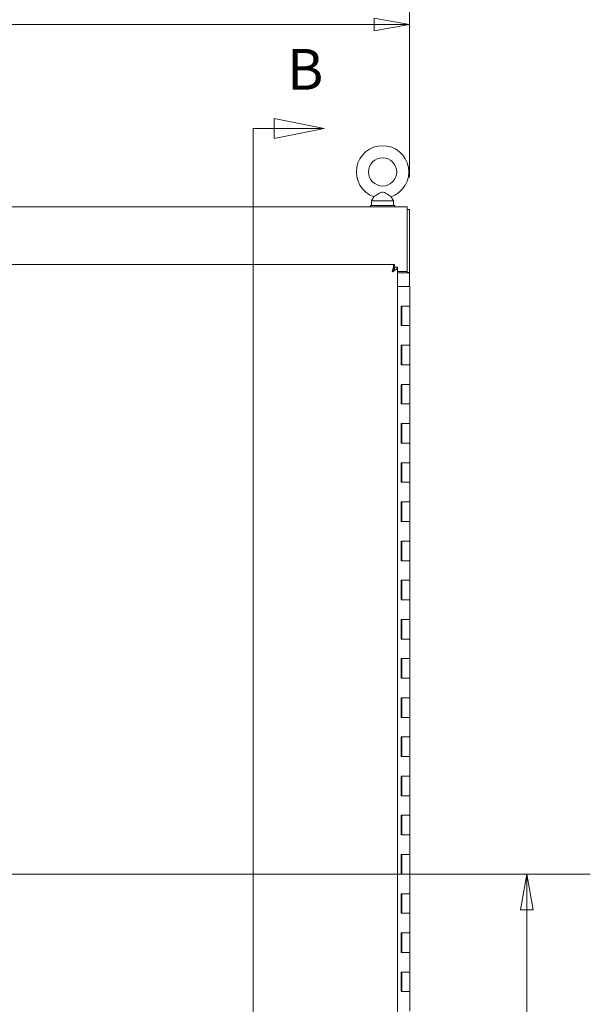
# Model space of a CAD drawing. Units: inches. Extents: x 18 to 428, y 8 to 268.
# Drawn here: x 207 to 236, y 166 to 216 of the extents above; entities that cross this region are included whole.
import ezdxf

# ---------------------------------------------------------------- set-up
doc = ezdxf.new("R2010")
doc.units = ezdxf.units.IN
doc.header["$LTSCALE"] = 26
doc.header["$MEASUREMENT"] = 0
doc.layers.get('0').update_dxf_attribs({"lineweight": 0})
for name, color, linetype, lineweight in [('Dimension (ANSI)', 7, 'Continuous', 5), ('Section Line (ANSI)', 7, 'Continuous', 5), ('Visible (ANSI)', 7, 'Continuous', 5)]:
    doc.layers.add(name, color=color, linetype=linetype, lineweight=lineweight)
doc.styles.add('Note Text (ANSI)', font='tahoma.ttf')
doc.styles.add('ROMANS', font='tahoma.ttf')
doc.dimstyles.new('Default (ANSI)', dxfattribs={"dimscale": 26, "dimtxt": 0.07, "dimasz": 0.07, "dimexe": 0.125, "dimexo": 0.0625, "dimgap": 0.031496, "dimtad": 0, "dimtih": 1, "dimtoh": 1, "dimrnd": 1e-08, "dimzin": 0, "dimdsep": 46, "dimtxsty": 'Note Text (ANSI)', "dimblk": 'Filled-1', "dimcen": 0.09, "dimdle": 0.393701, "dimclrd": 256, "dimclre": 256, "dimclrt": 256, "dimadec": 0, "dimazin": 0, "dimtfac": 0.928571, "dimtofl": 0, "dimtmove": 0, "dimatfit": 3, "dimfxl": 1, "dimtolj": 1, "dimtzin": 0, "dimlwd": -1, "dimlwe": -1, "dimarcsym": 0})

# ---------------------------------------------------------------- blocks, each defined once
blk = doc.blocks.new('2dTransSection1')
at = {"layer": 'Section Line (ANSI)', "linetype": 'Continuous'}
for p, q in [((8.5677, 8.0906), (8.4697, 8.1101)), ((8.4697, 8.1101), (8.4697, 8.0711)), ((8.4281, 8.0906), (8.4281, 5.0858)), ((8.4281, 8.0906), (8.4281, 8.0748)), ((8.4281, 8.0906), (8.4697, 8.0906)), ((8.4697, 8.0906), (8.5677, 8.0906)), ((8.4697, 8.0711), (8.5677, 8.0906))]:
    blk.add_line(p, q, dxfattribs=at)
at = {"layer": 'Section Line (ANSI)', "linetype": 'Continuous', "flags": 128}
blk.add_lwpolyline([(8.4697, 8.0711), (8.5677, 8.0906), (8.4697, 8.1101), (8.4697, 8.0711)], dxfattribs=at)
at = {"layer": 'Section Line (ANSI)'}
blk.add_solid([(8.4697, 8.0711), (8.5677, 8.0906), (8.4697, 8.1101), (8.4697, 8.0711)], dxfattribs=at)
at = {"layer": 'Section Line (ANSI)', "insert": (8.4945, 8.1417), "char_height": 0.08, "attachment_point": 7, "style": 'ROMANS'}
blk.add_mtext('B', dxfattribs=at)
blk = doc.blocks.new('Filled-1')
at = {"color": 0}
for p, q in [((0, 0), (-1, 0.179)), ((-1, 0.179), (-1, -0.179)), ((-1, 0), (0, 0)), ((-1, -0.179), (0, 0))]:
    blk.add_line(p, q, dxfattribs=at)
at = {"color": 0, "flags": 128}
blk.add_lwpolyline([(-1, -0.179), (0, 0), (-1, 0.179), (-1, -0.179)], dxfattribs=at)
at = {"color": 0}
blk.add_solid([(-1, -0.179), (0, 0), (-1, 0.179), (-1, -0.179)], dxfattribs=at)
blk = doc.blocks.new('*D8')
at = {"layer": 'Defpoints', "color": 0, "transparency": 16777216}
for p in [(193.932, 172.293), (226.36, 141.168), (233.111, 141.168)]:
    blk.add_point(p, dxfattribs=at)
at = {"layer": 'Dimension (ANSI)', "transparency": 16777216}
for p, q in [((195.557, 172.293), (236.361, 172.293)), ((233.111, 170.473), (233.111, 158.851)), ((233.111, 142.988), (233.111, 155.317)), ((227.985, 141.168), (236.361, 141.168))]:
    blk.add_line(p, q, dxfattribs=at)
at = {"layer": 'Dimension (ANSI)', "transparency": 16777216, "xscale": 1.820000007748603, "yscale": 1.820000007748603, "zscale": 1.820000007748603}
for p, rotation in [((233.111, 172.293), 90), ((233.111, 141.168), 270)]:
    blk.add_blockref('Filled-1', p, dxfattribs=dict(at, rotation=rotation))
at = {"layer": 'Dimension (ANSI)', "transparency": 16777216, "insert": (233.111, 157.084), "char_height": 1.82, "attachment_point": 5, "style": 'Note Text (ANSI)'}
blk.add_mtext('\\A1;31.13', dxfattribs=at)
blk = doc.blocks.new('*D28')
at = {"layer": 'Defpoints', "color": 0, "transparency": 16777216}
for p in [(227.13, 215.67), (155.005, 206.221), (227.13, 206.221)]:
    blk.add_point(p, dxfattribs=at)
at = {"layer": 'Dimension (ANSI)', "transparency": 16777216}
for p, q in [((155.005, 207.846), (155.005, 218.92)), ((227.13, 207.846), (227.13, 218.92)), ((156.825, 215.67), (183.64, 215.67)), ((225.31, 215.67), (198.496, 215.67))]:
    blk.add_line(p, q, dxfattribs=at)
at = {"layer": 'Dimension (ANSI)', "transparency": 16777216, "xscale": 1.820000007748603, "yscale": 1.820000007748603, "zscale": 1.820000007748603, "rotation": 180}
blk.add_blockref('Filled-1', (155.005, 215.67), dxfattribs=at)
at = {"layer": 'Dimension (ANSI)', "transparency": 16777216, "xscale": 1.820000007748603, "yscale": 1.820000007748603, "zscale": 1.820000007748603}
blk.add_blockref('Filled-1', (227.13, 215.67), dxfattribs=at)
at = {"layer": 'Dimension (ANSI)', "transparency": 16777216, "insert": (191.068, 215.67), "char_height": 1.82, "attachment_point": 5, "style": 'Note Text (ANSI)'}
blk.add_mtext('\\A1;\\fTahoma|b0|i0;\\H1.8200;72.13\\P\\fTahoma|b0|i0;\\H1.8200;TUB WIDTH', dxfattribs=at)

msp = doc.modelspace()

# ---------------------------------------------------------------- linework, layer by layer
at = {"layer": 'Visible (ANSI)'}
for p, q in [((225.303, 206.873), (225.186, 206.668)), ((225.186, 206.668), (226.306, 206.668)), ((225.186, 206.668), (225.186, 206.418)), ((226.19, 206.873), (226.306, 206.668)), ((226.306, 206.668), (226.306, 206.418)), ((155.139, 206.355), (226.996, 206.355)), ((226.371, 206.418), (225.121, 206.418)), ((225.121, 206.418), (225.121, 206.355)), ((226.371, 206.418), (226.371, 206.355)), ((226.996, 205.971), (226.996, 206.355)), ((226.996, 206.221), (227.13, 206.221)), ((227.13, 203.011), (227.13, 206.221)), ((226.996, 205.971), (226.996, 203.047)), ((191.193, 203.418), (226.36, 203.418)), ((226.36, 203.418), (226.36, 203.284)), ((226.371, 203.272), (226.505, 203.272)), ((226.505, 203.272), (226.505, 142.263)), ((226.235, 203.047), (226.243, 203.047)), ((226.505, 203.047), (226.996, 203.047)), ((226.505, 202.98), (226.746, 202.98)), ((227.13, 202.98), (226.746, 202.98)), ((226.996, 203.011), (226.996, 203.047)), ((226.996, 203.011), (227.13, 203.011)), ((226.996, 202.98), (226.996, 203.011)), ((227.13, 203.011), (227.13, 202.98)), ((227.13, 202.98), (227.13, 202.293)), ((226.934, 202.293), (226.505, 202.293)), ((226.934, 202.293), (227.138, 202.293)), ((227.138, 202.293), (227.138, 201.293)), ((226.688, 200.293), (226.688, 201.293)), ((226.688, 201.293), (226.934, 201.293)), ((226.73, 201.293), (226.73, 200.293)), ((226.934, 201.293), (227.138, 201.293)), ((227.138, 201.293), (226.934, 201.293)), ((227.138, 201.293), (227.138, 200.293)), ((226.934, 200.293), (226.688, 200.293)), ((227.138, 200.293), (226.934, 200.293)), ((226.934, 200.293), (227.138, 200.293)), ((227.138, 200.293), (227.138, 199.293)), ((226.688, 198.293), (226.688, 199.293)), ((226.688, 199.293), (226.934, 199.293)), ((226.73, 199.293), (226.73, 198.293)), ((226.934, 199.293), (227.138, 199.293)), ((227.138, 199.293), (226.934, 199.293)), ((227.138, 199.293), (227.138, 198.293)), ((226.934, 198.293), (226.688, 198.293)), ((227.138, 198.293), (226.934, 198.293)), ((226.934, 198.293), (227.138, 198.293)), ((227.138, 198.293), (227.138, 197.293)), ((226.688, 196.293), (226.688, 197.293)), ((226.688, 197.293), (226.934, 197.293)), ((226.73, 197.293), (226.73, 196.293)), ((226.934, 197.293), (227.138, 197.293)), ((227.138, 197.293), (226.934, 197.293)), ((227.138, 197.293), (227.138, 196.293)), ((226.934, 196.293), (226.688, 196.293)), ((227.138, 196.293), (226.934, 196.293)), ((226.934, 196.293), (227.138, 196.293)), ((227.138, 196.293), (227.138, 195.293)), ((226.688, 194.293), (226.688, 195.293)), ((226.688, 195.293), (226.934, 195.293)), ((226.73, 195.293), (226.73, 194.293)), ((226.934, 195.293), (227.138, 195.293)), ((227.138, 195.293), (226.934, 195.293)), ((227.138, 195.293), (227.138, 194.293)), ((226.934, 194.293), (226.688, 194.293)), ((227.138, 194.293), (226.934, 194.293)), ((226.934, 194.293), (227.138, 194.293)), ((227.138, 194.293), (227.138, 193.293)), ((226.688, 192.293), (226.688, 193.293)), ((226.688, 193.293), (226.934, 193.293)), ((226.73, 193.293), (226.73, 192.293)), ((226.934, 193.293), (227.138, 193.293)), ((227.138, 193.293), (226.934, 193.293)), ((227.138, 193.293), (227.138, 192.293)), ((226.934, 192.293), (226.688, 192.293)), ((227.138, 192.293), (226.934, 192.293)), ((226.934, 192.293), (227.138, 192.293)), ((227.138, 192.293), (227.138, 191.293)), ((226.688, 190.293), (226.688, 191.293)), ((226.688, 191.293), (226.934, 191.293)), ((226.73, 191.293), (226.73, 190.293)), ((226.934, 191.293), (227.138, 191.293)), ((227.138, 191.293), (226.934, 191.293)), ((227.138, 191.293), (227.138, 190.293)), ((226.934, 190.293), (226.688, 190.293)), ((227.138, 190.293), (226.934, 190.293)), ((226.934, 190.293), (227.138, 190.293)), ((227.138, 190.293), (227.138, 189.293)), ((226.688, 188.293), (226.688, 189.293)), ((226.688, 189.293), (226.934, 189.293)), ((226.73, 189.293), (226.73, 188.293)), ((226.934, 189.293), (227.138, 189.293)), ((227.138, 189.293), (226.934, 189.293)), ((227.138, 189.293), (227.138, 188.293)), ((226.934, 188.293), (226.688, 188.293)), ((227.138, 188.293), (226.934, 188.293)), ((226.934, 188.293), (227.138, 188.293)), ((227.138, 188.293), (227.138, 187.293)), ((226.688, 186.293), (226.688, 187.293)), ((226.688, 187.293), (226.934, 187.293)), ((226.73, 187.293), (226.73, 186.293)), ((226.934, 187.293), (227.138, 187.293)), ((227.138, 187.293), (226.934, 187.293)), ((227.138, 187.293), (227.138, 186.293)), ((226.934, 186.293), (226.688, 186.293)), ((227.138, 186.293), (226.934, 186.293)), ((226.934, 186.293), (227.138, 186.293)), ((227.138, 186.293), (227.138, 185.293)), ((226.688, 184.293), (226.688, 185.293)), ((226.688, 185.293), (226.934, 185.293)), ((226.73, 185.293), (226.73, 184.293)), ((226.934, 185.293), (227.138, 185.293)), ((227.138, 185.293), (226.934, 185.293)), ((227.138, 185.293), (227.138, 184.293)), ((226.934, 184.293), (226.688, 184.293)), ((227.138, 184.293), (226.934, 184.293)), ((226.934, 184.293), (227.138, 184.293)), ((227.138, 184.293), (227.138, 183.293)), ((226.688, 182.293), (226.688, 183.293)), ((226.688, 183.293), (226.934, 183.293)), ((226.73, 183.293), (226.73, 182.293)), ((226.934, 183.293), (227.138, 183.293)), ((227.138, 183.293), (226.934, 183.293)), ((227.138, 183.293), (227.138, 182.293)), ((226.934, 182.293), (226.688, 182.293)), ((227.138, 182.293), (226.934, 182.293)), ((226.934, 182.293), (227.138, 182.293)), ((227.138, 182.293), (227.138, 181.293)), ((226.688, 180.293), (226.688, 181.293)), ((226.688, 181.293), (226.934, 181.293)), ((226.73, 181.293), (226.73, 180.293)), ((226.934, 181.293), (227.138, 181.293)), ((227.138, 181.293), (226.934, 181.293)), ((227.138, 181.293), (227.138, 180.293)), ((226.934, 180.293), (226.688, 180.293)), ((227.138, 180.293), (226.934, 180.293)), ((226.934, 180.293), (227.138, 180.293)), ((227.138, 180.293), (227.138, 179.293)), ((226.688, 178.293), (226.688, 179.293)), ((226.688, 179.293), (226.934, 179.293)), ((226.73, 179.293), (226.73, 178.293)), ((226.934, 179.293), (227.138, 179.293)), ((227.138, 179.293), (226.934, 179.293)), ((227.138, 179.293), (227.138, 178.293)), ((226.934, 178.293), (226.688, 178.293)), ((227.138, 178.293), (226.934, 178.293)), ((226.934, 178.293), (227.138, 178.293)), ((227.138, 178.293), (227.138, 177.293)), ((226.688, 176.293), (226.688, 177.293)), ((226.688, 177.293), (226.934, 177.293)), ((226.73, 177.293), (226.73, 176.293)), ((226.934, 177.293), (227.138, 177.293)), ((227.138, 177.293), (226.934, 177.293)), ((227.138, 177.293), (227.138, 176.293)), ((226.934, 176.293), (226.688, 176.293)), ((227.138, 176.293), (226.934, 176.293)), ((226.934, 176.293), (227.138, 176.293)), ((227.138, 176.293), (227.138, 175.293)), ((226.688, 174.293), (226.688, 175.293)), ((226.688, 175.293), (226.934, 175.293)), ((226.73, 175.293), (226.73, 174.293)), ((226.934, 175.293), (227.138, 175.293)), ((227.138, 175.293), (226.934, 175.293)), ((227.138, 175.293), (227.138, 174.293)), ((226.934, 174.293), (226.688, 174.293)), ((227.138, 174.293), (226.934, 174.293)), ((226.934, 174.293), (227.138, 174.293)), ((227.138, 174.293), (227.138, 173.293)), ((226.688, 172.293), (226.688, 173.293)), ((226.688, 173.293), (226.934, 173.293)), ((226.73, 173.293), (226.73, 172.293)), ((226.934, 173.293), (227.138, 173.293)), ((227.138, 173.293), (226.934, 173.293)), ((227.138, 173.293), (227.138, 172.293)), ((226.934, 172.293), (226.688, 172.293)), ((227.138, 172.293), (226.934, 172.293)), ((226.934, 172.293), (227.138, 172.293)), ((227.138, 172.293), (227.138, 171.293)), ((226.688, 170.293), (226.688, 171.293)), ((226.688, 171.293), (226.934, 171.293)), ((226.73, 171.293), (226.73, 170.293)), ((226.934, 171.293), (227.138, 171.293)), ((227.138, 171.293), (226.934, 171.293)), ((227.138, 171.293), (227.138, 170.293)), ((226.934, 170.293), (226.688, 170.293)), ((227.138, 170.293), (226.934, 170.293)), ((226.934, 170.293), (227.138, 170.293)), ((227.138, 170.293), (227.138, 169.293)), ((226.688, 168.293), (226.688, 169.293)), ((226.688, 169.293), (226.934, 169.293)), ((226.73, 169.293), (226.73, 168.293)), ((226.934, 169.293), (227.138, 169.293)), ((227.138, 169.293), (226.934, 169.293)), ((227.138, 169.293), (227.138, 168.293)), ((226.934, 168.293), (226.688, 168.293)), ((227.138, 168.293), (226.934, 168.293)), ((226.934, 168.293), (227.138, 168.293)), ((227.138, 168.293), (227.138, 167.293)), ((226.688, 166.293), (226.688, 167.293)), ((226.688, 167.293), (226.934, 167.293)), ((226.73, 167.293), (226.73, 166.293)), ((226.934, 167.293), (227.138, 167.293)), ((227.138, 167.293), (226.934, 167.293)), ((227.138, 167.293), (227.138, 166.293)), ((226.934, 166.293), (226.688, 166.293)), ((227.138, 166.293), (226.934, 166.293)), ((226.934, 166.293), (227.138, 166.293)), ((227.138, 166.293), (227.138, 165.293))]:
    msp.add_line(p, q, dxfattribs=at)
msp.add_circle((225.746, 208.138), 0.72, dxfattribs=at)
msp.add_arc((225.746, 208.138), 1.34, 289.3173, 250.6827, dxfattribs=at)
for points, knots in [([(225.746, 207.108), (225.733, 207.108), (225.719, 207.106), (225.676, 207.096), (225.648, 207.084), (225.572, 207.045), (225.514, 207.007), (225.422, 206.948), (225.391, 206.928), (225.346, 206.9), (225.328, 206.889), (225.308, 206.876), (225.303, 206.873), (225.303, 206.873)], [0.9142381, 0.9142381, 0.9142381, 0.9142381, 0.9520549, 0.9520549, 1.0311037, 1.0311037, 1.1787345, 1.1787345, 1.276263, 1.276263, 1.362415, 1.362415, 1.4343148, 1.4343148, 1.4343148, 1.4343148]), ([(226.19, 206.873), (226.19, 206.873), (226.189, 206.873), (226.184, 206.876), (226.176, 206.882), (226.149, 206.898), (226.131, 206.91), (226.084, 206.94), (226.054, 206.959), (225.978, 207.008), (225.932, 207.037), (225.855, 207.079), (225.817, 207.098), (225.768, 207.107), (225.757, 207.108), (225.746, 207.108)], [0.4447725, 0.4447725, 0.4447725, 0.4447725, 0.4653693, 0.4653693, 0.5256471, 0.5256471, 0.5914337, 0.5914337, 0.6707937, 0.6707937, 0.7825907, 0.7825907, 0.8847232, 0.8847232, 0.9142381, 0.9142381, 0.9142381, 0.9142381]), ([(226.308, 203.343), (226.304, 203.332), (226.3, 203.319), (226.296, 203.305), (226.274, 203.234), (226.252, 203.134), (226.231, 203.034)], [-0.5978969, -0.5978969, -0.5978969, -0.5978969, -0.5, -0.5, -0.5, 0, 0, 0, 0]), ([(226.231, 203.034), (226.254, 203.104), (226.278, 203.175), (226.301, 203.221), (226.321, 203.261), (226.341, 203.284), (226.36, 203.284)], [0, 0, 0, 0, 0.54169, 0.54169, 0.54169, 1, 1, 1, 1]), ([(226.505, 203.272), (226.505, 203.23), (226.472, 203.188), (226.416, 203.146), (226.366, 203.109), (226.299, 203.071), (226.231, 203.034)], [-1, -1, -1, -1, -0.4708844, -0.4708844, -0.4708844, 0, 0, 0, 0]), ([(226.231, 203.034), (226.277, 203.083), (226.322, 203.133), (226.348, 203.183), (226.358, 203.203), (226.365, 203.223), (226.369, 203.243)], [0, 0, 0, 0, 0.6254894, 0.6254894, 0.6254894, 0.8766578, 0.8766578, 0.8766578, 0.8766578])]:
    msp.add_open_spline(points, degree=3, knots=knots, dxfattribs=at)
for points in [[(226.36, 203.418), (226.343, 203.418), (226.326, 203.391), (226.308, 203.343)], [(226.369, 203.243), (226.371, 203.253), (226.371, 203.263), (226.371, 203.272)]]:
    msp.add_open_spline(points, degree=3, dxfattribs=at)

# ---------------------------------------------------------------- block references
at = {"layer": 'Section Line (ANSI)', "xscale": 26, "yscale": 26, "zscale": 26}
msp.add_blockref('2dTransSection1', (0, 0), dxfattribs=at)

# ---------------------------------------------------------------- dimensions: what is measured, and where the dimension line sits
at = {"layer": 'Dimension (ANSI)'}
dim = msp.add_linear_dim(base=(227.130472472, 215.669834487), p1=(155.005472472, 206.221015589), p2=(227.130472472, 206.221015589), angle=180, text='\\fTahoma|b0|i0;\\H1.8200;<>\\P\\fTahoma|b0|i0;\\H1.8200;TUB WIDTH', dimstyle='Default (ANSI)', override={"dimgap": 0.031496, "dimtih": 0, "dimtoh": 0, "dimdec": 2, "dimtol": 0, "dimlim": 0, "dimtp": 0, "dimtm": 0, "dimtdec": 2, "dimatfit": 1}, dxfattribs=at)
dim.commit()
dim.dimension.update_dxf_attribs({"geometry": '*D28', "text_midpoint": (191.067972472, 215.669834487), "dimtype": 160})
dim = msp.add_linear_dim(base=(233.110938414, 141.167515589), p1=(193.932136029, 172.292515589), p2=(226.360423928, 141.167515589), angle=90, dimstyle='Default (ANSI)', override={"dimgap": 0.031496, "dimdec": 2, "dimtol": 0, "dimlim": 0, "dimtp": 0, "dimtm": 0, "dimtdec": 2, "dimatfit": 1}, dxfattribs=at)
dim.commit()
dim.dimension.update_dxf_attribs({"geometry": '*D8', "text_midpoint": (233.110938414, 157.083746965), "dimtype": 160})

doc.saveas('drawing.dxf')
